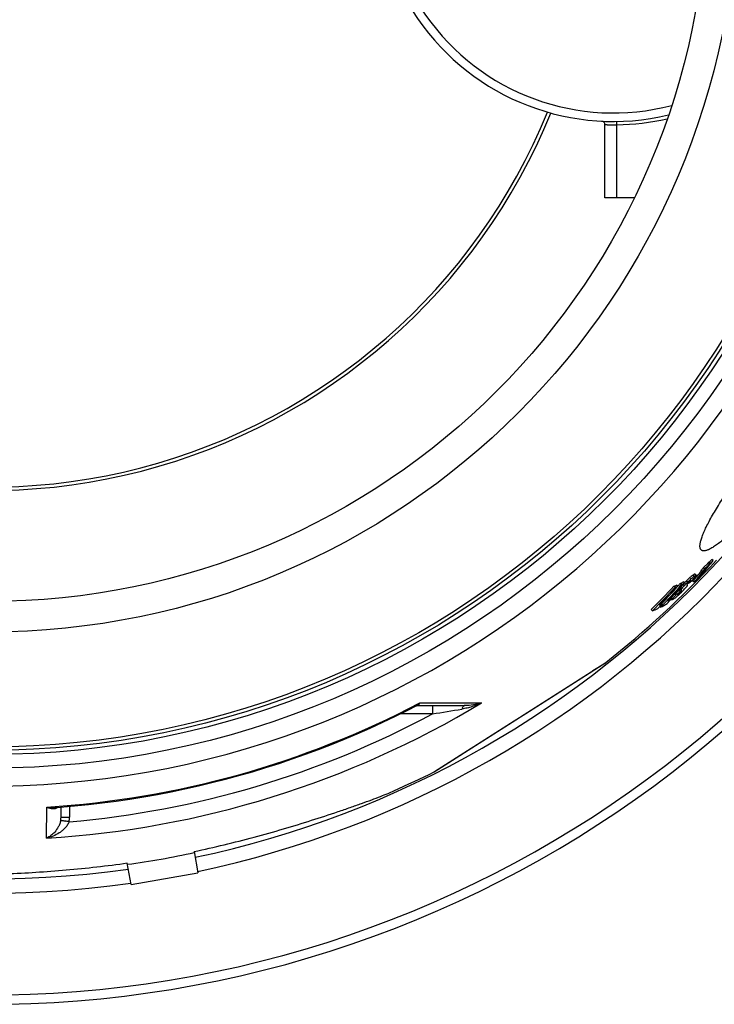
# Model space of a CAD drawing. Units: inches. Extents: x 612 to 5373, y 1863 to 4730.
# Drawn here: x 4490 to 4900, y 2355 to 2936 of the extents above; entities that cross this region are included whole.
import ezdxf

# ---------------------------------------------------------------- set-up
doc = ezdxf.new("R2010")
doc.units = ezdxf.units.IN
doc.header["$LTSCALE"] = 2
for name, color, linetype in [('-D1-[Secció i Contorns]', 20, 'Continuous'), ('-D2-[Peça i El. Ppals]', 144, 'Continuous'), ('-D3-[Linies secundaries]', 124, 'Continuous')]:
    doc.layers.add(name, color=color, linetype=linetype)

msp = doc.modelspace()

# ---------------------------------------------------------------- linework, layer by layer
at = {"layer": '-D1-[Secció i Contorns]'}
for radius in [441, 423]:
    msp.add_circle((4472.1, 3015.57), radius, dxfattribs=at)
msp.add_arc((4472.1, 3015.57), 660.5, 203.25477, 353.04315, dxfattribs=at)
at = {"layer": '-D2-[Peça i El. Ppals]', "ltscale": 0.5}
for p, q in [((4835.1, 2830.57), (4835.1, 2873.74)), ((4840.08, 2873.57), (4840.1, 2873.57)), ((4842.1, 2873.58), (4842.07, 2875.58)), ((4842.1, 2830.57), (4842.1, 2873.58)), ((4852.49, 2830.57), (4835.1, 2830.57))]:
    msp.add_line(p, q, dxfattribs=at)
for centre, radius, start, end in [((4840.1, 3015.57), 140, 76.58533, 283.41467), ((4840.1, 3015.57), 135, 75.26343, 284.73657), ((4472.1, 3015.57), 357.59, 231.32216, 337.81351), ((4472.1, 3015.57), 355.61, 231.35025, 337.77456), ((4833.1, 2873.74), 2, 0.00001, 87.1745), ((4840.55, 2959.48), 85.91, 269.70315, 271.03753), ((4840.1, 3015.57), 142, 270.80703, 282.9059)]:
    msp.add_arc(centre, radius, start, end, dxfattribs=at)
msp.add_open_spline([(4835.1, 2873.74), (4835.1, 2873.74), (4835.11, 2873.74), (4835.13, 2873.74), (4835.15, 2873.74), (4835.21, 2873.73), (4835.32, 2873.73), (4835.47, 2873.72), (4835.67, 2873.71), (4835.9, 2873.69), (4836.18, 2873.68), (4836.62, 2873.66), (4837.26, 2873.63), (4838.11, 2873.6), (4839.07, 2873.58), (4839.74, 2873.57), (4840.08, 2873.57)], degree=3, knots=[0, 0, 0, 0, 0.001124, 0.00449, 0.010095, 0.01793, 0.040232, 0.07125, 0.110781, 0.158568, 0.214301, 0.277623, 0.425358, 0.598009, 0.791191, 1, 1, 1, 1], dxfattribs=at)
at = {"layer": '-D3-[Linies secundaries]'}
for p, q in [((4893.86, 2611.81), (4893.05, 2612.43)), ((4896.87, 2614.87), (4896.07, 2615.48)), ((4898.97, 2616.77), (4898.17, 2617.38)), ((4887.67, 2607.38), (4886.87, 2608)), ((4888.84, 2608.04), (4888.03, 2608.65)), ((4892.58, 2610.23), (4891.78, 2610.85)), ((4876.54, 2600.95), (4875.73, 2601.57)), ((4878.05, 2601.53), (4877.25, 2602.15)), ((4880.28, 2602.49), (4879.47, 2603.11)), ((4880.54, 2600.24), (4879.73, 2600.85)), ((4881.76, 2601.76), (4881.02, 2602.33)), ((4882.13, 2603.57), (4881.33, 2604.19)), ((4882.09, 2603.63), (4882.07, 2603.61)), ((4883.83, 2603.99), (4883.03, 2604.6)), ((4884.44, 2603.41), (4884.17, 2603.61)), ((4884.44, 2603.41), (4884.81, 2603.83)), ((4884.81, 2603.83), (4884.55, 2604.03)), ((4885.66, 2604.84), (4885.53, 2604.95)), ((4887.73, 2603.91), (4886.93, 2604.52)), ((4876.81, 2596.24), (4876, 2596.86)), ((4877.3, 2596.78), (4876.49, 2597.4)), ((4878.1, 2596.58), (4877.99, 2596.67)), ((4879.44, 2598.31), (4878.63, 2598.93)), ((4879.6, 2597.98), (4879.32, 2598.19)), ((4880.27, 2599.45), (4879.46, 2600.07)), ((4880.29, 2598.89), (4879.48, 2599.51)), ((4880.31, 2599.24), (4879.5, 2599.86)), ((4867.84, 2589.15), (4867.39, 2589.5)), ((4868.98, 2591.09), (4868.42, 2591.52)), ((4874.22, 2594.04), (4873.72, 2594.42)), ((4874.92, 2594.03), (4874.11, 2594.65)), ((4874.17, 2593.97), (4874.71, 2593.56)), ((4863.11, 2587.14), (4862.3, 2587.77)), ((4734.52, 2492.18), (4835.55, 2556.54)), ((4828.06, 2551.79), (4835.39, 2556.45)), ((4835.39, 2556.45), (4835.69, 2556.65)), ((4835.69, 2556.65), (4835.72, 2556.66)), ((4788.4, 2526.52), (4827.92, 2551.69)), ((4827.92, 2551.69), (4828.06, 2551.79)), ((4723.88, 2531.08), (4723.88, 2531.08)), ((4724.48, 2531.23), (4752.5, 2531.23)), ((4725.91, 2532.71), (4762.39, 2532.76)), ((4733.5, 2531.23), (4733.5, 2526.27)), ((4733.5, 2526.27), (4714.34, 2526.27)), ((4781.66, 2522.22), (4788.4, 2526.52)), ((4734.69, 2492.3), (4781.66, 2522.22)), ((4734.34, 2492.08), (4734.54, 2492.21)), ((4734.54, 2492.21), (4734.69, 2492.3)), ((4506.02, 2453.05), (4506.18, 2471.33)), ((4514.53, 2465.44), (4514.58, 2471.4)), ((4519.58, 2471.82), (4519.53, 2465.44)), ((4516.65, 2463.17), (4516.87, 2463.13)), ((4592.99, 2445.13), (4595.2, 2432.59)), ((4555.81, 2425.64), (4553.6, 2438.19)), ((4555.81, 2425.64), (4595.2, 2432.59))]:
    msp.add_line(p, q, dxfattribs=at)
at = {"layer": '-D3-[Linies secundaries]', "flags": 128}
for points in [[(4510.74, 2471.11), (4514.26, 2471.37), (4522.45, 2472.07), (4530.64, 2472.88), (4538.81, 2473.83), (4546.97, 2474.89), (4555.11, 2476.08), (4563.23, 2477.38), (4571.33, 2478.81), (4579.41, 2480.37), (4587.47, 2482.04), (4595.5, 2483.83), (4603.5, 2485.75), (4611.47, 2487.78), (4619.41, 2489.94), (4627.31, 2492.21), (4635.19, 2494.6), (4643.02, 2497.11), (4650.82, 2499.74), (4658.57, 2502.48), (4666.29, 2505.34), (4673.96, 2508.32), (4681.58, 2511.41), (4689.16, 2514.61), (4696.68, 2517.93), (4704.16, 2521.36), (4711.58, 2524.9), (4718.96, 2528.56), (4723.88, 2531.08)], [(4723.88, 2531.08), (4723.96, 2531.11), (4724.07, 2531.16), (4724.19, 2531.19), (4724.31, 2531.21), (4724.41, 2531.22), (4724.48, 2531.23)]]:
    msp.add_lwpolyline(points, dxfattribs=at)
at = {"layer": '-D3-[Linies secundaries]'}
for radius in [521.32, 513.29, 510.83, 508.84]:
    msp.add_circle((4472.1, 3015.57), radius, dxfattribs=at)
for centre, radius, start, end in [((4472.1, 3015.57), 531.82, 197.46337, 0), ((4472.1, 3015.57), 654.97, 203.28235, 352.98413), ((4472.1, 3015.57), 586.54, 281.95413, 352.16069), ((4472.1, 3015.57), 595, 281.9263, 352.27286), ((4472.1, 3015.57), 595, 203.61349, 278.07367), ((4472.1, 3015.57), 586.54, 203.66574, 278.0459), ((4472.1, 3015.57), 585.5, 308.39156, 317.07583), ((4657.2, 2807.11), 307.71, 319.22139, 321.7882), ((4653.4, 2803.73), 306.65, 321.02181, 321.40146), ((4671.68, 2864.87), 335.48, 311.97906, 312.46256), ((4672.07, 2864.57), 335.99, 311.99562, 312.47836), ((4654.57, 2805.38), 307.13, 319.15867, 320.64704), ((4655, 2805.04), 307.6, 319.16556, 321.06235), ((4653.81, 2803.41), 307.14, 321.02579, 321.40483), ((4669.54, 2862.58), 336.79, 311.47204, 311.85376), ((4486.17, 2967.28), 534.33, 314.74381, 316.80918), ((4486.23, 2967.22), 535.26, 314.75825, 316.81998), ((4487.05, 2968.05), 535.93, 315.20486, 316.85133), ((4515.15, 2930.48), 490.82, 315.93808, 318.06752), ((4515.02, 2930.59), 489.97, 316.18823, 317.75667), ((4516.37, 2931.67), 491.35, 316.40571, 318.10666), ((4844.4, 2685.61), 89.69, 290.44592, 291.48028), ((4844.99, 2685.4), 90.16, 290.48864, 291.51718), ((4515.28, 2930.35), 489.62, 317.81028, 318.05909), ((4808.57, 2727.49), 143.17, 299.68686, 300.54423), ((4809.06, 2727.25), 143.65, 299.7202, 300.57448), ((4919.19, 2569.01), 49.73, 135.3112, 138.81091), ((4918.82, 2569.2), 50.35, 135.31044, 136.85051), ((4868.05, 2601.9), 15.6, 0.7241, 2.20768), ((4758.21, 2774.05), 212.25, 306.49127, 307.17563), ((4882.66, 2607.15), 3.79, 322.55354, 323.41878), ((4851.96, 2636.26), 46.61, 317.75374, 318.89361), ((4664.21, 2854.9), 336.09, 311.68645, 312.25352), ((4752.86, 2772.51), 214.36, 305.23383, 305.92557), ((4753.27, 2772.28), 214.9, 305.24786, 305.95041), ((4864.76, 2597.21), 14.98, 10.16734, 10.98529), ((4842.74, 2635.53), 53.05, 314.52753, 317.86994), ((4865.57, 2596.61), 14.97, 10.12627, 10.9443), ((4487.74, 2969.14), 536.91, 314.82902, 315.24075), ((4835.51, 2672.32), 87.85, 291.25454, 292.39069), ((4798, 2713.13), 142.3, 299.39479, 301.19164), ((4517.39, 2933.25), 492.34, 316.02485, 316.44999), ((4800.66, 2715.23), 141.77, 300.32206, 301.25763), ((4832.63, 2670.27), 88.55, 290.14099, 292.32008), ((4834.48, 2558.23), 2, 302.5, 308.39188), ((4472.1, 3014.3), 562.28, 273.45824, 301.08288), ((4472.1, 3017.25), 546.98, 273.5722, 297.64659), ((4472.1, 3014.25), 553.58, 274.88564, 298.1774), ((4204.24, 5800.25), 3316.48, 279.18282, 279.48664), ((4472.1, 3015.57), 585.5, 294.04556, 296.61026), ((4733.44, 2493.87), 2, 296.60812, 302.5), ((4503.97, 2465.53), 10.56, 349.40094, 359.4989), ((4423.39, 1971.17), 500.76, 78.96459, 79.24178), ((4504.35, 2465.57), 15.17, 348.9912, 359.49315), ((4492.56, 2899.51), 465.91, 277.53972, 282.46028)]:
    msp.add_arc(centre, radius, start, end, dxfattribs=at)
for points, knots in [([(4892, 2622.78), (4891.87, 2622.88), (4891.63, 2623.12), (4891.37, 2623.59), (4891.2, 2624.15), (4891.12, 2624.81), (4891.12, 2625.57), (4891.21, 2626.42), (4891.37, 2627.37), (4891.73, 2628.83), (4892.39, 2630.88), (4893.47, 2633.57), (4894.87, 2636.6), (4896.57, 2639.91), (4898.56, 2643.5), (4900.81, 2647.32), (4903.31, 2651.33), (4907, 2657.01), (4912.05, 2664.29), (4916.34, 2670.07), (4918.57, 2672.98)], [0, 0, 0, 0, 0.008317, 0.017192, 0.027109, 0.038415, 0.051334, 0.066007, 0.082517, 0.100911, 0.143393, 0.193411, 0.250712, 0.314906, 0.385493, 0.46188, 0.543394, 0.629293, 0.810976, 1, 1, 1, 1]), ([(4934.21, 2660.98), (4931.98, 2658.06), (4927.49, 2652.43), (4921.7, 2645.71), (4917.11, 2640.72), (4913.83, 2637.31), (4910.66, 2634.19), (4907.66, 2631.39), (4904.83, 2628.94), (4902.22, 2626.86), (4899.85, 2625.15), (4898, 2624.01), (4896.65, 2623.31), (4895.76, 2622.92), (4894.95, 2622.63), (4894.21, 2622.44), (4893.54, 2622.36), (4892.94, 2622.38), (4892.42, 2622.52), (4892.13, 2622.68), (4892, 2622.78)], [0, 0, 0, 0, 0.18865, 0.369969, 0.455702, 0.537074, 0.613353, 0.683878, 0.748068, 0.805432, 0.855581, 0.89826, 0.916773, 0.933413, 0.948221, 0.961275, 0.972706, 0.982727, 0.991669, 1, 1, 1, 1]), ([(4896.07, 2615.48), (4895.58, 2614.92), (4894.59, 2613.88), (4893.55, 2612.89), (4893.05, 2612.43)], [0, 0, 0, 0, 0.52594, 1, 1, 1, 1]), ([(4893.86, 2611.81), (4894.35, 2612.27), (4895.39, 2613.26), (4896.38, 2614.3), (4896.87, 2614.87)], [0, 0, 0, 0, 0.474058, 1, 1, 1, 1]), ([(4886.87, 2608), (4886.29, 2607.57), (4884.96, 2606.49), (4883.72, 2605.31), (4883.03, 2604.6)], [0, 0, 0, 0, 0.420832, 1, 1, 1, 1]), ([(4883.83, 2603.99), (4884.53, 2604.69), (4885.77, 2605.87), (4887.09, 2606.95), (4887.67, 2607.38)], [0, 0, 0, 0, 0.579178, 1, 1, 1, 1]), ([(4888.03, 2608.65), (4888.02, 2608.67), (4887.96, 2608.67), (4887.82, 2608.62), (4887.59, 2608.49), (4887.25, 2608.27), (4887, 2608.1), (4886.87, 2608)], [0, 0, 0, 0, 0.042616, 0.110759, 0.327082, 0.631192, 1, 1, 1, 1]), ([(4888.84, 2608.04), (4888.86, 2608.02), (4888.86, 2607.95), (4888.83, 2607.87), (4888.78, 2607.78), (4888.71, 2607.66), (4888.63, 2607.53), (4888.53, 2607.39), (4888.26, 2607.03), (4887.78, 2606.43), (4887.33, 2605.9), (4887.08, 2605.62)], [0, 0, 0, 0, 0.028674, 0.054376, 0.088964, 0.132359, 0.18408, 0.24343, 0.309608, 0.627059, 1, 1, 1, 1]), ([(4887.67, 2607.38), (4887.81, 2607.48), (4888.06, 2607.66), (4888.39, 2607.88), (4888.63, 2608.01), (4888.77, 2608.05), (4888.82, 2608.05), (4888.84, 2608.04)], [0, 0, 0, 0, 0.368856, 0.67299, 0.889305, 0.957424, 1, 1, 1, 1]), ([(4879.73, 2600.85), (4879.67, 2600.76), (4879.58, 2600.6), (4879.47, 2600.34), (4879.44, 2600.16), (4879.46, 2600.07)], [0, 0, 0, 0, 0.392691, 0.661955, 1, 1, 1, 1]), ([(4879.9, 2601.1), (4879.88, 2601.07), (4879.83, 2601), (4879.77, 2600.91), (4879.73, 2600.85)], [0, 0, 0, 0, 0.271893, 1, 1, 1, 1]), ([(4880.54, 2600.24), (4880.61, 2600.34), (4880.77, 2600.57), (4881.17, 2601.08), (4881.52, 2601.48), (4881.76, 2601.76)], [0, 0, 0, 0, 0.189933, 0.427231, 1, 1, 1, 1]), ([(4883.65, 2602.1), (4883.65, 2602.06), (4883.63, 2601.97), (4883.56, 2601.81), (4883.44, 2601.61), (4883.19, 2601.25), (4882.73, 2600.68), (4882.32, 2600.21), (4882.08, 2599.95)], [0, 0, 0, 0, 0.041523, 0.102934, 0.188234, 0.299927, 0.603911, 1, 1, 1, 1]), ([(4883.81, 2603.14), (4883.74, 2603.02), (4883.65, 2602.81), (4883.63, 2602.58), (4883.64, 2602.5)], [0, 0, 0, 0, 0.627163, 1, 1, 1, 1]), ([(4884.21, 2603.65), (4884.12, 2603.55), (4883.98, 2603.39), (4883.86, 2603.21), (4883.81, 2603.14)], [0, 0, 0, 0, 0.599491, 1, 1, 1, 1]), ([(4885.6, 2604.99), (4885.36, 2604.82), (4884.88, 2604.39), (4884.44, 2603.92), (4884.21, 2603.65)], [0, 0, 0, 0, 0.453559, 1, 1, 1, 1]), ([(4884.81, 2603.83), (4884.96, 2604.01), (4885.19, 2604.27), (4885.47, 2604.6), (4885.6, 2604.77), (4885.66, 2604.84)], [0, 0, 0, 0, 0.528046, 0.776377, 1, 1, 1, 1]), ([(4885.82, 2605.11), (4885.81, 2605.12), (4885.78, 2605.11), (4885.73, 2605.09), (4885.67, 2605.05), (4885.62, 2605.01), (4885.6, 2604.99)], [0, 0, 0, 0, 0.106205, 0.314626, 0.618685, 1, 1, 1, 1]), ([(4885.7, 2604.89), (4885.72, 2604.92), (4885.75, 2604.97), (4885.79, 2605.03), (4885.81, 2605.07), (4885.82, 2605.09), (4885.82, 2605.11), (4885.82, 2605.11)], [0, 0, 0, 0, 0.394652, 0.702479, 0.817598, 0.904488, 1, 1, 1, 1]), ([(4875.84, 2596.69), (4875.67, 2596.5), (4875.34, 2596.12), (4874.87, 2595.59), (4874.46, 2595.1), (4874.21, 2594.8), (4874.11, 2594.65)], [0, 0, 0, 0, 0.288415, 0.559369, 0.802734, 1, 1, 1, 1]), ([(4874.92, 2594.03), (4875.03, 2594.19), (4875.29, 2594.52), (4875.74, 2595.05), (4876.26, 2595.63), (4876.62, 2596.04), (4876.81, 2596.24)], [0, 0, 0, 0, 0.196709, 0.440616, 0.71185, 1, 1, 1, 1]), ([(4879.94, 2597.71), (4879.22, 2597), (4877.94, 2595.81), (4876.59, 2594.72), (4875.99, 2594.28)], [0, 0, 0, 0, 0.578744, 1, 1, 1, 1]), ([(4876.81, 2596.24), (4876.85, 2596.29), (4877.01, 2596.47), (4877.17, 2596.65), (4877.3, 2596.78)], [0, 0, 0, 0, 0.245755, 1, 1, 1, 1]), ([(4878.78, 2597.59), (4878.72, 2597.52), (4878.61, 2597.4), (4878.45, 2597.22), (4878.29, 2597.04), (4878.15, 2596.88), (4878.03, 2596.73), (4877.94, 2596.61), (4877.88, 2596.52), (4877.86, 2596.47), (4877.86, 2596.45), (4877.87, 2596.45)], [0, 0, 0, 0, 0.173521, 0.341224, 0.501077, 0.649967, 0.782999, 0.892481, 0.967467, 0.98869, 1, 1, 1, 1]), ([(4877.87, 2596.45), (4877.87, 2596.44), (4877.91, 2596.45), (4877.95, 2596.48), (4878.02, 2596.52), (4878.07, 2596.56), (4878.1, 2596.58)], [0, 0, 0, 0, 0.102482, 0.309686, 0.615075, 1, 1, 1, 1]), ([(4878.1, 2596.58), (4878.35, 2596.76), (4878.87, 2597.21), (4879.34, 2597.7), (4879.6, 2597.98)], [0, 0, 0, 0, 0.44896, 1, 1, 1, 1]), ([(4879.44, 2598.31), (4879.38, 2598.25), (4879.16, 2598.01), (4878.94, 2597.77), (4878.78, 2597.59)], [0, 0, 0, 0, 0.255748, 1, 1, 1, 1]), ([(4879.48, 2599.51), (4879.47, 2599.46), (4879.41, 2599.36), (4879.23, 2599.09), (4879.05, 2598.88), (4878.91, 2598.72)], [0, 0, 0, 0, 0.147764, 0.357441, 1, 1, 1, 1]), ([(4879.5, 2599.86), (4879.51, 2599.81), (4879.52, 2599.69), (4879.51, 2599.57), (4879.48, 2599.51)], [0, 0, 0, 0, 0.442486, 1, 1, 1, 1]), ([(4879.6, 2597.98), (4879.76, 2598.16), (4879.98, 2598.41), (4880.2, 2598.72), (4880.27, 2598.84), (4880.29, 2598.89)], [0, 0, 0, 0, 0.649629, 0.85789, 1, 1, 1, 1]), ([(4880.27, 2599.45), (4880.25, 2599.54), (4880.28, 2599.72), (4880.38, 2599.98), (4880.48, 2600.14), (4880.54, 2600.24)], [0, 0, 0, 0, 0.33796, 0.607242, 1, 1, 1, 1]), ([(4880.29, 2598.89), (4880.32, 2598.95), (4880.33, 2599.07), (4880.31, 2599.19), (4880.31, 2599.24)], [0, 0, 0, 0, 0.557595, 1, 1, 1, 1]), ([(4874.11, 2594.65), (4874.06, 2594.58), (4873.98, 2594.47), (4873.92, 2594.34), (4873.9, 2594.29)], [0, 0, 0, 0, 0.595989, 1, 1, 1, 1]), ([(4874.71, 2593.56), (4874.7, 2593.56), (4874.69, 2593.58), (4874.69, 2593.61), (4874.7, 2593.66), (4874.72, 2593.71), (4874.75, 2593.78), (4874.82, 2593.89), (4874.87, 2593.97), (4874.92, 2594.03)], [0, 0, 0, 0, 0.047866, 0.107606, 0.189122, 0.296636, 0.431662, 0.594413, 1, 1, 1, 1]), ([(4875.99, 2594.28), (4875.84, 2594.18), (4875.57, 2593.98), (4875.24, 2593.76), (4875.01, 2593.64), (4874.88, 2593.58), (4874.79, 2593.54), (4874.73, 2593.54), (4874.71, 2593.56)], [0, 0, 0, 0, 0.367413, 0.672048, 0.793649, 0.890173, 0.958595, 1, 1, 1, 1]), ([(4723.88, 2531.08), (4724.26, 2531.27), (4724.99, 2531.76), (4725.62, 2532.38), (4725.91, 2532.71)], [0, 0, 0, 0, 0.486975, 1, 1, 1, 1]), ([(4724.48, 2531.23), (4724.64, 2531.23), (4724.97, 2531.29), (4725.39, 2531.61), (4725.71, 2532.11), (4725.85, 2532.5), (4725.91, 2532.71)], [0, 0, 0, 0, 0.218318, 0.440426, 0.695531, 1, 1, 1, 1]), ([(4762.39, 2532.76), (4760.58, 2531.91), (4757.75, 2530.81), (4753.86, 2529.71), (4751.87, 2529.29), (4750.86, 2529.12)], [0, 0, 0, 0, 0.495755, 0.746762, 1, 1, 1, 1]), ([(4752.5, 2531.23), (4752.42, 2531.23), (4752.25, 2531.2), (4752.01, 2531.09), (4751.78, 2530.91), (4751.47, 2530.56), (4751.13, 2529.96), (4750.94, 2529.42), (4750.86, 2529.12)], [0, 0, 0, 0, 0.085698, 0.177254, 0.279244, 0.394514, 0.668772, 1, 1, 1, 1]), ([(4762.39, 2532.76), (4760.84, 2532.27), (4757.57, 2531.5), (4754.22, 2531.23), (4752.5, 2531.23)], [0, 0, 0, 0, 0.487806, 1, 1, 1, 1]), ([(4592.99, 2445.13), (4598.92, 2446.38), (4610.72, 2449.06), (4628.24, 2453.54), (4645.42, 2458.37), (4661.93, 2463.4), (4675.07, 2467.69), (4684.85, 2471.05), (4691.45, 2473.38), (4697.4, 2475.57), (4702.6, 2477.54), (4706.95, 2479.28), (4709.55, 2480.37), (4710.68, 2480.88)], [0, 0, 0, 0, 0.14757, 0.294778, 0.44049, 0.582145, 0.715388, 0.777016, 0.834164, 0.885915, 0.931361, 0.969642, 1, 1, 1, 1]), ([(4506.18, 2471.33), (4506.75, 2471.07), (4507.88, 2470.66), (4509.61, 2470.37), (4511.02, 2470.48), (4512.05, 2470.83), (4512.53, 2471.1), (4512.76, 2471.26)], [0, 0, 0, 0, 0.271601, 0.523644, 0.761934, 0.879794, 1, 1, 1, 1]), ([(4506.18, 2471.33), (4506.56, 2471.27), (4508.07, 2471.07), (4509.61, 2471.03), (4510.74, 2471.11)], [0, 0, 0, 0, 0.254285, 1, 1, 1, 1]), ([(4514.35, 2463.59), (4514.21, 2462.86), (4513.82, 2461.5), (4512.71, 2459.11), (4510.99, 2456.68), (4508.62, 2454.48), (4506.89, 2453.44), (4506.02, 2453.05)], [0, 0, 0, 0, 0.15896, 0.305766, 0.566543, 0.795026, 1, 1, 1, 1]), ([(4519.25, 2462.68), (4519, 2461.95), (4518.29, 2460.6), (4516.88, 2458.85), (4515.27, 2457.37), (4512.98, 2455.72), (4509.92, 2454.15), (4507.32, 2453.34), (4506.02, 2453.05)], [0, 0, 0, 0, 0.134886, 0.266839, 0.395428, 0.521007, 0.76446, 1, 1, 1, 1]), ([(4514.35, 2463.59), (4514.37, 2463.59), (4514.44, 2463.58), (4514.57, 2463.56), (4514.78, 2463.52), (4515.04, 2463.47), (4515.37, 2463.41), (4515.91, 2463.31), (4516.35, 2463.23), (4516.65, 2463.17)], [0, 0, 0, 0, 0.028466, 0.0872, 0.175384, 0.291753, 0.434632, 0.601962, 1, 1, 1, 1]), ([(4514.53, 2465.44), (4514.53, 2465.44), (4514.53, 2465.44), (4514.54, 2465.44), (4514.56, 2465.44), (4514.58, 2465.44), (4514.63, 2465.45), (4514.68, 2465.45), (4514.75, 2465.45), (4514.82, 2465.45), (4514.95, 2465.45), (4515.13, 2465.45), (4515.38, 2465.46), (4515.67, 2465.46), (4516, 2465.46), (4516.37, 2465.46), (4516.91, 2465.46), (4517.64, 2465.45), (4518.56, 2465.45), (4519.2, 2465.44), (4519.53, 2465.44)], [0, 0, 0, 0, 0.00037, 0.001298, 0.004933, 0.010955, 0.019355, 0.030115, 0.043209, 0.058608, 0.076273, 0.118229, 0.168676, 0.227127, 0.29302, 0.365721, 0.44453, 0.617385, 0.804943, 1, 1, 1, 1]), ([(4553.6, 2438.19), (4547.6, 2437.33), (4535.6, 2435.81), (4517.6, 2434.03), (4499.81, 2432.69), (4482.57, 2431.78), (4468.76, 2431.31), (4458.42, 2431.12), (4451.42, 2431.06), (4445.08, 2431.07), (4439.52, 2431.16), (4434.84, 2431.3), (4432.02, 2431.44), (4430.78, 2431.53)], [0, 0, 0, 0, 0.147569, 0.294776, 0.440487, 0.582141, 0.715384, 0.777011, 0.834159, 0.885912, 0.931358, 0.969641, 1, 1, 1, 1])]:
    msp.add_open_spline(points, degree=3, knots=knots, dxfattribs=at)

doc.saveas('drawing.dxf')
